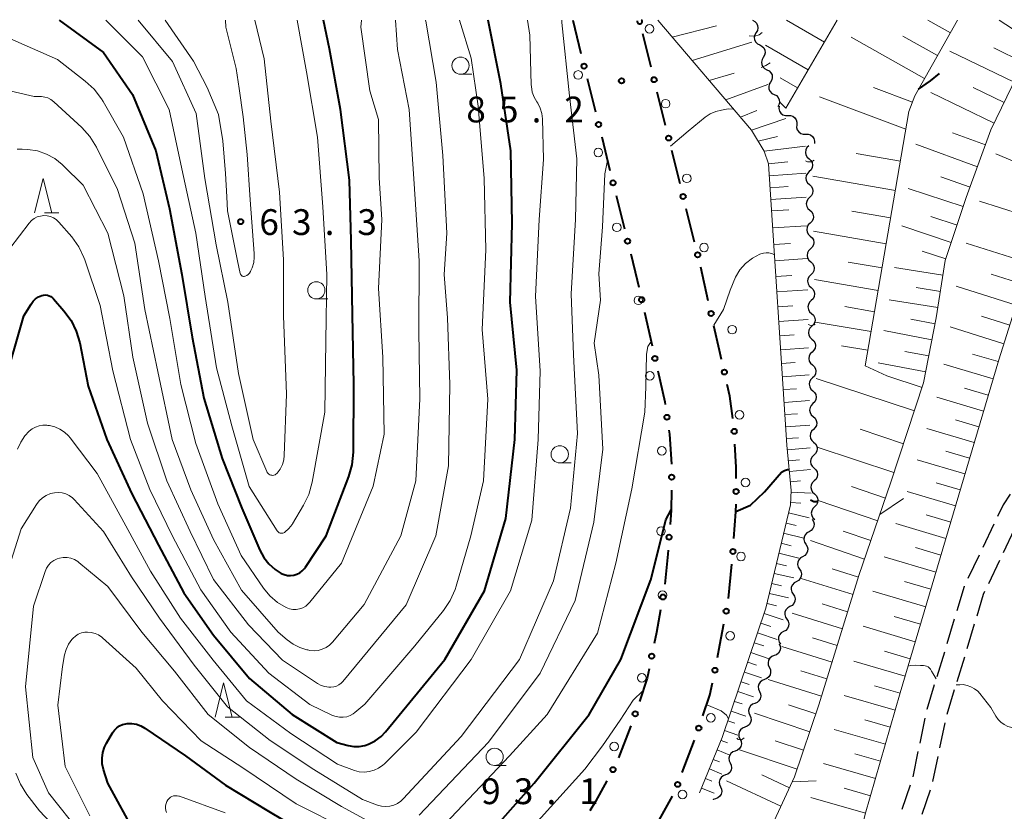
# Model space of a CAD drawing. Units: metres. Extents: x -72000 to -69997, y 30000 to 31501.
# Drawn here: x -70747 to -70604, y 31385 to 31500 of the extents above; entities that cross this region are included whole.
import ezdxf

# ---------------------------------------------------------------- set-up
doc = ezdxf.new("R2010")
doc.units = ezdxf.units.M
for name, color, linetype, lineweight in [('210600_庭園路等', 7, 'Continuous', 30), ('223800_並木', 7, 'Continuous', 30), ('510200_細流', 7, 'Continuous', 30), ('610111_人工斜面(上)', 7, 'Continuous', 30), ('610199_人工斜面(ヒゲ)', 7, 'Continuous', 30), ('613000_さく(未分類)', 7, 'Continuous', 30), ('633100_広葉樹林', 7, 'Continuous', 13), ('633200_針葉樹林', 7, 'Continuous', 13), ('710100_等高線(計曲線)', 7, 'Continuous', 40), ('710200_等高線(主曲線)', 7, 'Continuous', 13), ('731200_図化機測定による標高点', 7, 'Continuous', 40)]:
    doc.layers.add(name, color=color, linetype=linetype, lineweight=lineweight)
doc.styles.add('Style-WORKING', font='MS Gothic.ttf')

msp = doc.modelspace()

# ---------------------------------------------------------------- linework, layer by layer
at = {"layer": '210600_庭園路等', "linetype": 'Continuous', "lineweight": 30}
for p, q in [((-70605.534, 31426.676), (-70607.146, 31423.29)), ((-70604.131, 31422.585), (-70602.52, 31425.971)), ((-70607.683, 31422.162), (-70609.295, 31418.776)), ((-70606.278, 31418.069), (-70604.667, 31421.456)), ((-70611.275, 31412.861), (-70612.353, 31409.269)), ((-70609.403, 31408.588), (-70608.323, 31412.179)), ((-70612.72, 31408.074), (-70613.825, 31404.49)), ((-70610.868, 31403.807), (-70609.767, 31407.392)), ((-70612.336, 31399.027), (-70611.235, 31402.612)), ((-70615.55, 31398.488), (-70616.314, 31394.816)), ((-70613.363, 31394.134), (-70612.596, 31397.805)), ((-70616.568, 31393.593), (-70617.332, 31389.921)), ((-70614.387, 31389.24), (-70613.619, 31392.911)), ((-70617.706, 31388.73), (-70618.91, 31385.179)), ((-70615.947, 31384.492), (-70614.746, 31388.045))]:
    msp.add_line(p, q, dxfattribs=at)
at = {"layer": '210600_庭園路等', "linetype": 'Continuous', "lineweight": 30, "flags": 128}
for points in [[(-70603.145, 31431.054), (-70604.18, 31429.52), (-70604.996, 31427.805)], [(-70609.832, 31417.647), (-70609.85, 31417.61), (-70610.916, 31414.058)], [(-70607.963, 31413.376), (-70607.02, 31416.51), (-70606.815, 31416.941)], [(-70614.193, 31403.296), (-70615.29, 31399.74), (-70615.296, 31399.712)]]:
    msp.add_lwpolyline(points, dxfattribs=at)
at = {"layer": '223800_並木', "linetype": 'Continuous', "lineweight": 13}
for centre in [(-70655.6, 31498.74), (-70666, 31492.04), (-70653.26, 31487.86), (-70663.05, 31480.75), (-70650.17, 31477), (-70660.35, 31469.87), (-70647.68, 31466.95), (-70657.23, 31459.25), (-70643.6, 31454.99), (-70655.56, 31448.27), (-70642.52, 31442.58), (-70653.8, 31437.36), (-70641.66, 31432.76), (-70653.93, 31425.66), (-70642.3, 31422), (-70653.7, 31416.36), (-70643.87, 31410.46), (-70656.74, 31404.33), (-70646.67, 31398.51), (-70660.73, 31394.36), (-70650.82, 31387.35)]:
    msp.add_circle(centre, 0.625, dxfattribs=at)
at = {"layer": '510200_細流', "linetype": 'Continuous', "lineweight": 30, "flags": 128}
for points in [[(-70640.63, 31500), (-70640.303, 31499.834), (-70640.047, 31499.571), (-70639.888, 31499.239), (-70639.844, 31498.875), (-70639.919, 31498.516), (-70640.106, 31498.2)], [(-70640.106, 31498.2), (-70640.293, 31497.884), (-70640.368, 31497.525), (-70640.324, 31497.16), (-70640.165, 31496.829), (-70639.909, 31496.566), (-70639.582, 31496.399)], [(-70639.582, 31496.399), (-70639.254, 31496.233), (-70638.999, 31495.97), (-70638.84, 31495.639), (-70638.796, 31495.274), (-70638.871, 31494.915), (-70639.058, 31494.599)], [(-70639.058, 31494.599), (-70639.245, 31494.283), (-70639.319, 31493.924), (-70639.276, 31493.56), (-70639.117, 31493.228), (-70638.861, 31492.965), (-70638.534, 31492.799)], [(-70638.534, 31492.799), (-70638.206, 31492.633), (-70637.95, 31492.37), (-70637.791, 31492.038), (-70637.748, 31491.674), (-70637.822, 31491.315), (-70638.01, 31490.999)], [(-70638.01, 31490.999), (-70638.197, 31490.683), (-70638.271, 31490.324), (-70638.228, 31489.959), (-70638.069, 31489.628), (-70637.813, 31489.364), (-70637.485, 31489.198)], [(-70637.485, 31489.198), (-70637.158, 31489.032), (-70636.902, 31488.769), (-70636.743, 31488.438), (-70636.7, 31488.073), (-70636.774, 31487.714), (-70636.961, 31487.398)], [(-70636.773, 31487.506), (-70636.795, 31487.14), (-70636.697, 31486.786), (-70636.491, 31486.482), (-70636.198, 31486.26), (-70635.85, 31486.144), (-70635.483, 31486.146)], [(-70635.483, 31486.146), (-70635.116, 31486.148), (-70634.768, 31486.032), (-70634.474, 31485.81), (-70634.269, 31485.506), (-70634.171, 31485.152), (-70634.192, 31484.786)], [(-70634.192, 31484.786), (-70634.214, 31484.419), (-70634.116, 31484.066), (-70633.91, 31483.762), (-70633.617, 31483.54), (-70633.269, 31483.423), (-70632.902, 31483.426)], [(-70632.902, 31483.426), (-70632.534, 31483.428), (-70632.187, 31483.311), (-70631.893, 31483.089), (-70631.688, 31482.785), (-70631.589, 31482.432), (-70631.611, 31482.065)], [(-70632.44, 31481.727), (-70632.704, 31481.472), (-70632.871, 31481.145), (-70632.925, 31480.782), (-70632.859, 31480.42), (-70632.682, 31480.099), (-70632.41, 31479.852)], [(-70632.41, 31479.852), (-70632.137, 31479.606), (-70631.96, 31479.284), (-70631.894, 31478.922), (-70631.948, 31478.559), (-70632.115, 31478.233), (-70632.379, 31477.977)], [(-70632.379, 31477.977), (-70632.643, 31477.722), (-70632.81, 31477.395), (-70632.864, 31477.032), (-70632.798, 31476.67), (-70632.621, 31476.349), (-70632.349, 31476.103)], [(-70632.349, 31476.103), (-70632.077, 31475.856), (-70631.899, 31475.535), (-70631.833, 31475.173), (-70631.888, 31474.81), (-70632.054, 31474.483), (-70632.318, 31474.228)], [(-70632.318, 31474.228), (-70632.582, 31473.973), (-70632.749, 31473.646), (-70632.803, 31473.283), (-70632.737, 31472.921), (-70632.56, 31472.6), (-70632.288, 31472.353)], [(-70632.288, 31472.353), (-70632.016, 31472.106), (-70631.838, 31471.785), (-70631.773, 31471.423), (-70631.827, 31471.06), (-70631.993, 31470.734), (-70632.257, 31470.478)], [(-70632.257, 31470.478), (-70632.521, 31470.223), (-70632.688, 31469.896), (-70632.742, 31469.533), (-70632.676, 31469.171), (-70632.499, 31468.85), (-70632.227, 31468.604)], [(-70632.227, 31468.604), (-70631.955, 31468.357), (-70631.777, 31468.036), (-70631.712, 31467.674), (-70631.766, 31467.311), (-70631.932, 31466.984), (-70632.196, 31466.729)], [(-70632.196, 31466.729), (-70632.46, 31466.474), (-70632.627, 31466.147), (-70632.681, 31465.784), (-70632.615, 31465.422), (-70632.438, 31465.101), (-70632.166, 31464.854)], [(-70632.166, 31464.854), (-70631.894, 31464.607), (-70631.717, 31464.286), (-70631.651, 31463.924), (-70631.705, 31463.561), (-70631.872, 31463.235), (-70632.135, 31462.979)], [(-70632.135, 31462.979), (-70632.399, 31462.724), (-70632.566, 31462.397), (-70632.62, 31462.034), (-70632.554, 31461.672), (-70632.377, 31461.351), (-70632.105, 31461.105)], [(-70632.105, 31461.105), (-70631.833, 31460.858), (-70631.656, 31460.537), (-70631.59, 31460.175), (-70631.644, 31459.812), (-70631.811, 31459.485), (-70632.074, 31459.23)], [(-70632.074, 31459.23), (-70632.338, 31458.975), (-70632.505, 31458.648), (-70632.559, 31458.285), (-70632.493, 31457.923), (-70632.316, 31457.602), (-70632.044, 31457.355)], [(-70632.044, 31457.355), (-70631.772, 31457.108), (-70631.595, 31456.787), (-70631.529, 31456.425), (-70631.583, 31456.062), (-70631.75, 31455.736), (-70632.014, 31455.48)], [(-70632.014, 31455.48), (-70632.277, 31455.225), (-70632.444, 31454.898), (-70632.498, 31454.535), (-70632.432, 31454.173), (-70632.255, 31453.852), (-70631.983, 31453.606)], [(-70631.983, 31453.606), (-70631.711, 31453.359), (-70631.534, 31453.038), (-70631.468, 31452.676), (-70631.522, 31452.313), (-70631.689, 31451.986), (-70631.953, 31451.731)], [(-70631.953, 31451.731), (-70632.217, 31451.476), (-70632.383, 31451.149), (-70632.437, 31450.786), (-70632.372, 31450.424), (-70632.194, 31450.103), (-70631.922, 31449.856)], [(-70631.922, 31449.856), (-70631.65, 31449.609), (-70631.473, 31449.288), (-70631.407, 31448.926), (-70631.461, 31448.563), (-70631.628, 31448.237), (-70631.892, 31447.981)], [(-70631.892, 31447.981), (-70632.156, 31447.726), (-70632.322, 31447.399), (-70632.376, 31447.036), (-70632.311, 31446.674), (-70632.133, 31446.353), (-70631.861, 31446.107)], [(-70631.861, 31446.107), (-70631.589, 31445.86), (-70631.412, 31445.539), (-70631.346, 31445.177), (-70631.4, 31444.814), (-70631.567, 31444.487), (-70631.831, 31444.232)], [(-70631.831, 31444.232), (-70632.095, 31443.977), (-70632.261, 31443.65), (-70632.316, 31443.287), (-70632.25, 31442.925), (-70632.072, 31442.604), (-70631.8, 31442.357)], [(-70631.8, 31442.357), (-70631.528, 31442.11), (-70631.351, 31441.789), (-70631.285, 31441.427), (-70631.339, 31441.064), (-70631.506, 31440.738), (-70631.77, 31440.482)], [(-70631.77, 31440.482), (-70632.034, 31440.227), (-70632.201, 31439.9), (-70632.255, 31439.537), (-70632.189, 31439.175), (-70632.012, 31438.854), (-70631.739, 31438.608)], [(-70631.739, 31438.608), (-70631.467, 31438.361), (-70631.29, 31438.04), (-70631.224, 31437.678), (-70631.278, 31437.315), (-70631.445, 31436.988), (-70631.709, 31436.733)], [(-70631.709, 31436.733), (-70631.973, 31436.477), (-70632.14, 31436.151), (-70632.194, 31435.788), (-70632.128, 31435.426), (-70631.951, 31435.105), (-70631.679, 31434.858)], [(-70631.679, 31434.858), (-70631.407, 31434.611), (-70631.229, 31434.29), (-70631.163, 31433.928), (-70631.218, 31433.565), (-70631.384, 31433.239), (-70631.648, 31432.983)], [(-70631.648, 31432.983), (-70631.912, 31432.728), (-70632.079, 31432.401), (-70632.133, 31432.038), (-70632.067, 31431.676), (-70631.89, 31431.355), (-70631.618, 31431.109)], [(-70631.618, 31431.109), (-70631.346, 31430.862), (-70631.168, 31430.541), (-70631.102, 31430.179), (-70631.157, 31429.816), (-70631.323, 31429.489), (-70631.587, 31429.234)], [(-70631.587, 31429.234), (-70631.851, 31428.978), (-70632.018, 31428.652), (-70632.072, 31428.289), (-70632.006, 31427.927), (-70631.829, 31427.606), (-70631.557, 31427.359)], [(-70631.936, 31427.404), (-70631.738, 31427.094), (-70631.652, 31426.737), (-70631.684, 31426.371), (-70631.832, 31426.035), (-70632.08, 31425.764), (-70632.402, 31425.588)], [(-70632.402, 31425.588), (-70632.723, 31425.411), (-70632.971, 31425.14), (-70633.119, 31424.804), (-70633.151, 31424.438), (-70633.065, 31424.081), (-70632.867, 31423.771)], [(-70632.867, 31423.771), (-70632.67, 31423.462), (-70632.584, 31423.105), (-70632.616, 31422.739), (-70632.764, 31422.403), (-70633.011, 31422.132), (-70633.333, 31421.955)], [(-70633.333, 31421.955), (-70633.655, 31421.779), (-70633.902, 31421.508), (-70634.05, 31421.172), (-70634.083, 31420.805), (-70633.996, 31420.449), (-70633.799, 31420.139)], [(-70633.799, 31420.139), (-70633.602, 31419.829), (-70633.516, 31419.473), (-70633.548, 31419.106), (-70633.696, 31418.77), (-70633.943, 31418.499), (-70634.265, 31418.323)], [(-70634.265, 31418.323), (-70634.587, 31418.146), (-70634.834, 31417.875), (-70634.982, 31417.539), (-70635.014, 31417.173), (-70634.928, 31416.816), (-70634.731, 31416.507)], [(-70634.727, 31416.506), (-70634.529, 31416.196), (-70634.442, 31415.84), (-70634.474, 31415.473), (-70634.621, 31415.137), (-70634.867, 31414.866), (-70635.189, 31414.688)], [(-70635.189, 31414.688), (-70635.51, 31414.511), (-70635.757, 31414.239), (-70635.904, 31413.903), (-70635.935, 31413.537), (-70635.848, 31413.18), (-70635.65, 31412.871)], [(-70635.65, 31412.871), (-70635.453, 31412.562), (-70635.366, 31412.205), (-70635.397, 31411.839), (-70635.544, 31411.503), (-70635.791, 31411.231), (-70636.112, 31411.054)], [(-70636.112, 31411.054), (-70636.434, 31410.876), (-70636.68, 31410.605), (-70636.827, 31410.269), (-70636.859, 31409.902), (-70636.772, 31409.546), (-70636.574, 31409.236)], [(-70636.754, 31409.296), (-70636.601, 31408.962), (-70636.565, 31408.597), (-70636.647, 31408.238), (-70636.839, 31407.926), (-70637.121, 31407.691), (-70637.464, 31407.561)], [(-70637.464, 31407.561), (-70637.808, 31407.43), (-70638.09, 31407.196), (-70638.282, 31406.883), (-70638.364, 31406.525), (-70638.328, 31406.16), (-70638.175, 31405.826)], [(-70638.175, 31405.826), (-70638.022, 31405.492), (-70637.986, 31405.127), (-70638.068, 31404.768), (-70638.261, 31404.456), (-70638.543, 31404.221), (-70638.886, 31404.091)], [(-70638.886, 31404.091), (-70639.229, 31403.96), (-70639.511, 31403.725), (-70639.704, 31403.413), (-70639.786, 31403.054), (-70639.75, 31402.689), (-70639.597, 31402.356)], [(-70639.597, 31402.356), (-70639.444, 31402.022), (-70639.408, 31401.657), (-70639.49, 31401.298), (-70639.682, 31400.986), (-70639.964, 31400.751), (-70640.307, 31400.621)], [(-70640.307, 31400.621), (-70640.651, 31400.49), (-70640.933, 31400.255), (-70641.125, 31399.943), (-70641.207, 31399.584), (-70641.171, 31399.219), (-70641.018, 31398.885)], [(-70641.018, 31398.885), (-70640.865, 31398.552), (-70640.829, 31398.187), (-70640.911, 31397.828), (-70641.104, 31397.516), (-70641.386, 31397.281), (-70641.729, 31397.15)], [(-70641.729, 31397.15), (-70642.072, 31397.02), (-70642.354, 31396.785), (-70642.547, 31396.473), (-70642.629, 31396.114), (-70642.593, 31395.749), (-70642.44, 31395.415)], [(-70642.44, 31395.415), (-70642.287, 31395.081), (-70642.251, 31394.716), (-70642.333, 31394.358), (-70642.525, 31394.046), (-70642.807, 31393.811), (-70643.15, 31393.68)], [(-70643.15, 31393.68), (-70643.494, 31393.55), (-70643.776, 31393.315), (-70643.968, 31393.003), (-70644.05, 31392.644), (-70644.014, 31392.279), (-70643.861, 31391.945)], [(-70643.861, 31391.945), (-70643.708, 31391.611), (-70643.672, 31391.246), (-70643.754, 31390.888), (-70643.947, 31390.575), (-70644.229, 31390.341), (-70644.572, 31390.21)], [(-70644.572, 31390.21), (-70644.915, 31390.079), (-70645.197, 31389.845), (-70645.39, 31389.533), (-70645.472, 31389.174), (-70645.436, 31388.809), (-70645.283, 31388.475)], [(-70645.283, 31388.475), (-70645.13, 31388.141), (-70645.094, 31387.776), (-70645.176, 31387.418), (-70645.368, 31387.105), (-70645.65, 31386.871), (-70645.993, 31386.74)], [(-70645.993, 31386.74), (-70646.337, 31386.609), (-70646.363, 31386.588)]]:
    msp.add_lwpolyline(points, dxfattribs=at)
at = {"layer": '610111_人工斜面(上)', "linetype": 'Continuous', "lineweight": 13, "flags": 128}
for points in [[(-70597.42, 31500), (-70600.58, 31495.14), (-70605.96, 31484.05), (-70609.53, 31474.22), (-70612.59, 31465.05), (-70613.92, 31456.72), (-70615.74, 31447.24), (-70620.5, 31432.81), (-70625.14, 31419.21), (-70631, 31400.4), (-70634.52, 31389.92), (-70639.52, 31379.12), (-70647.14, 31367.27), (-70651.47, 31357.91), (-70655.28, 31344.27)], [(-70648.32, 31387.62), (-70645.03, 31395.64), (-70638.67, 31414.47), (-70635.12, 31429.51), (-70635, 31431.58), (-70635.61, 31438.19), (-70638.3, 31479.11), (-70638.91, 31480.94), (-70640.75, 31484), (-70654.39, 31500)], [(-70583.56, 31500), (-70587.1, 31494.09), (-70596.55, 31476.73), (-70604.82, 31450.59), (-70619.16, 31402.13), (-70624.23, 31384.48), (-70626.76, 31374.36), (-70630.13, 31369.64), (-70638.74, 31353.79), (-70643.46, 31344.01), (-70645.15, 31338.11), (-70650.22, 31321.71)], [(-70628.3, 31500), (-70635.79, 31487.19), (-70636.64, 31488.1)], [(-70610.82, 31500), (-70617.01, 31489.02), (-70617.88, 31486.73), (-70624.23, 31449.73)], [(-70624.23, 31449.73), (-70621.07, 31448.25)]]:
    msp.add_lwpolyline(points, dxfattribs=at)
at = {"layer": '610199_人工斜面(ヒゲ)', "linetype": 'Continuous', "lineweight": 13, "flags": 128}
for points in [[(-70630.18, 31496.8), (-70635.66, 31500)], [(-70611.85, 31498.16), (-70615.11, 31500)], [(-70599.59, 31496.66), (-70604.73, 31500)], [(-70652.31, 31497.56), (-70645.84, 31499.19)], [(-70615.6, 31491.51), (-70626.27, 31497.52)], [(-70613.72, 31494.85), (-70618.74, 31497.68)], [(-70649.41, 31494.16), (-70640.74, 31496.82)], [(-70632.53, 31492.77), (-70638.74, 31496.39)], [(-70602.59, 31490.99), (-70611.92, 31495.52)], [(-70601.19, 31493.87), (-70605.52, 31495.98)], [(-70646.91, 31491.22), (-70643.27, 31492.32)], [(-70634.06, 31490.15), (-70636.6, 31491.64)], [(-70644.52, 31488.42), (-70638.42, 31490.63)], [(-70617.37, 31488.06), (-70623.04, 31490.22)], [(-70604.02, 31488.04), (-70608.53, 31490.23)], [(-70618.32, 31484.16), (-70630.86, 31488.85)], [(-70605.48, 31485.04), (-70614.69, 31489.51)], [(-70642.39, 31485.92), (-70639.98, 31486.89)], [(-70640.75, 31484), (-70635.78, 31485.73)], [(-70639.8, 31482.43), (-70636.98, 31483.11)], [(-70606.75, 31481.88), (-70611.53, 31483.62)], [(-70638.91, 31480.94), (-70632.94, 31481.68)], [(-70607.91, 31478.69), (-70616.89, 31481.96)], [(-70619.12, 31479.51), (-70625.53, 31480.61)], [(-70596.47, 31476.87), (-70605.24, 31480.57)], [(-70638.3, 31479.11), (-70635.47, 31479.39)], [(-70638.19, 31477.38), (-70632.88, 31477.73)], [(-70619.85, 31475.24), (-70631.87, 31477.3)], [(-70608.99, 31475.7), (-70613.22, 31477.24)], [(-70638.07, 31475.64), (-70635.46, 31475.81)], [(-70609.98, 31472.88), (-70617.99, 31475.54)], [(-70637.96, 31473.93), (-70632.82, 31474.27)], [(-70598.43, 31470.79), (-70607.61, 31473.7)], [(-70637.85, 31472.25), (-70635.32, 31472.41)], [(-70620.54, 31471.24), (-70626.17, 31472.21)], [(-70610.87, 31470.21), (-70614.67, 31471.47)], [(-70637.69, 31469.78), (-70632.75, 31470.1)], [(-70611.71, 31467.67), (-70618.93, 31470.08)], [(-70621.18, 31467.49), (-70631.74, 31469.3)], [(-70637.53, 31467.37), (-70635.12, 31467.53)], [(-70600.36, 31464.67), (-70609.55, 31467.58)], [(-70612.51, 31465.27), (-70615.94, 31466.41)], [(-70637.37, 31465.02), (-70632.67, 31465.33)], [(-70621.78, 31463.97), (-70626.73, 31464.82)], [(-70612.93, 31462.9), (-70619.97, 31464.03)], [(-70637.22, 31462.73), (-70634.93, 31462.88)], [(-70601.33, 31461.61), (-70605.92, 31463.06)], [(-70622.35, 31460.68), (-70631.62, 31462.27)], [(-70613.3, 31460.56), (-70616.84, 31461.12)], [(-70602.3, 31458.56), (-70610.99, 31461.31)], [(-70637.08, 31460.49), (-70632.6, 31460.78)], [(-70636.93, 31458.3), (-70634.75, 31458.45)], [(-70622.88, 31457.59), (-70627.22, 31458.34)], [(-70613.68, 31458.21), (-70620.77, 31459.34)], [(-70603.21, 31455.66), (-70607.32, 31456.96)], [(-70636.79, 31456.17), (-70632.53, 31456.45)], [(-70623.37, 31454.7), (-70631.52, 31456.09)], [(-70614.08, 31455.85), (-70617.61, 31456.53)], [(-70604.08, 31452.92), (-70611.86, 31455.39)], [(-70636.66, 31454.09), (-70634.57, 31454.23)], [(-70614.54, 31453.5), (-70621.54, 31454.85)], [(-70623.84, 31451.98), (-70627.66, 31452.64)], [(-70636.52, 31452.06), (-70632.46, 31452.33)], [(-70614.99, 31451.17), (-70618.47, 31451.83)], [(-70604.89, 31450.33), (-70608.63, 31451.43)], [(-70636.39, 31450.08), (-70634.41, 31450.21)], [(-70615.43, 31448.85), (-70622.35, 31450.18)], [(-70605.63, 31447.84), (-70612.82, 31449.97)], [(-70636.26, 31448.14), (-70632.4, 31448.4)], [(-70615.96, 31446.57), (-70621.07, 31448.25)], [(-70617.09, 31443.16), (-70631.39, 31447.89)], [(-70636.14, 31446.26), (-70634.25, 31446.38)], [(-70606.34, 31445.45), (-70609.79, 31446.47)], [(-70636.02, 31444.41), (-70632.34, 31444.66)], [(-70607.02, 31443.15), (-70613.84, 31445.16)], [(-70635.9, 31442.62), (-70634.1, 31442.73)], [(-70635.79, 31440.86), (-70632.28, 31441.09)], [(-70607.69, 31440.87), (-70611.12, 31441.89)], [(-70618.66, 31438.4), (-70624.98, 31440.49)], [(-70608.37, 31438.59), (-70615.26, 31440.63)], [(-70635.67, 31439.15), (-70633.96, 31439.26)], [(-70635.55, 31437.49), (-70632.22, 31437.79)], [(-70620.05, 31434.19), (-70631.22, 31437.88)], [(-70609.05, 31436.3), (-70612.51, 31437.32)], [(-70635.4, 31435.89), (-70633.8, 31436.03)], [(-70609.73, 31433.99), (-70616.69, 31436.05)], [(-70635.25, 31434.34), (-70632.17, 31434.63)], [(-70635.12, 31432.85), (-70633.63, 31432.99)], [(-70610.41, 31431.67), (-70613.91, 31432.71)], [(-70635.01, 31431.36), (-70632.11, 31431.19)], [(-70621.3, 31430.48), (-70626.23, 31432.16)], [(-70611.1, 31429.34), (-70618.15, 31431.43)], [(-70635.1, 31429.85), (-70633.6, 31429.76)], [(-70622.42, 31427.19), (-70631.1, 31430.15)], [(-70635.4, 31428.34), (-70632.39, 31427.63)], [(-70635.75, 31426.85), (-70634.26, 31426.5)], [(-70612.5, 31424.62), (-70619.78, 31426.77)], [(-70611.8, 31427), (-70615.38, 31428.06)], [(-70636.1, 31425.37), (-70633.14, 31424.67)], [(-70623.4, 31424.3), (-70627.45, 31425.68)], [(-70636.44, 31423.91), (-70634.98, 31423.56)], [(-70624.32, 31421.61), (-70632.17, 31424.29)], [(-70636.79, 31422.45), (-70633.89, 31421.76)], [(-70613.22, 31422.19), (-70616.92, 31423.29)], [(-70637.13, 31420.99), (-70635.69, 31420.65)], [(-70613.95, 31419.73), (-70621.46, 31421.95)], [(-70637.47, 31419.53), (-70634.63, 31418.86)], [(-70625.21, 31419), (-70629.05, 31420.19)], [(-70626.01, 31416.44), (-70633.54, 31418.78)], [(-70614.69, 31417.23), (-70618.51, 31418.36)], [(-70637.82, 31418.07), (-70636.41, 31417.74)], [(-70615.44, 31414.68), (-70623.11, 31416.95)], [(-70638.16, 31416.61), (-70635.37, 31415.95)], [(-70638.51, 31415.15), (-70637.13, 31414.82)], [(-70626.79, 31413.93), (-70630.5, 31415.08)], [(-70638.93, 31413.71), (-70636.18, 31412.78)], [(-70627.56, 31411.45), (-70634.88, 31413.73)], [(-70616.2, 31412.13), (-70620, 31413.26)], [(-70639.41, 31412.28), (-70637.98, 31411.8)], [(-70616.95, 31409.59), (-70624.51, 31411.83)], [(-70639.89, 31410.86), (-70637.04, 31409.9)], [(-70628.32, 31409.02), (-70631.92, 31410.14)], [(-70640.37, 31409.44), (-70638.99, 31408.98)], [(-70629.06, 31406.61), (-70636.38, 31408.89)], [(-70617.69, 31407.08), (-70621.45, 31408.19)], [(-70640.85, 31408.02), (-70638.18, 31407.12)], [(-70618.43, 31404.57), (-70625.9, 31406.78)], [(-70641.33, 31406.6), (-70640.04, 31406.16)], [(-70629.82, 31404.18), (-70633.58, 31405.35)], [(-70642.29, 31403.76), (-70641.09, 31403.35)], [(-70641.81, 31405.18), (-70639.32, 31404.34)], [(-70630.6, 31401.67), (-70638.35, 31404.08)], [(-70642.77, 31402.33), (-70640.46, 31401.56)], [(-70619.17, 31402.09), (-70622.88, 31403.16)], [(-70643.25, 31400.91), (-70642.14, 31400.54)], [(-70619.88, 31399.61), (-70627.28, 31401.74)], [(-70643.73, 31399.49), (-70641.6, 31398.77)], [(-70631.43, 31399.1), (-70635.37, 31400.42)], [(-70644.21, 31398.07), (-70643.19, 31397.73)], [(-70632.31, 31396.48), (-70640.36, 31399.18)], [(-70620.59, 31397.15), (-70624.28, 31398.21)], [(-70644.69, 31396.65), (-70642.74, 31395.99)], [(-70621.29, 31394.69), (-70628.74, 31396.83)], [(-70645.19, 31395.24), (-70644.28, 31394.86)], [(-70633.21, 31393.8), (-70637.32, 31395.18)], [(-70645.76, 31393.85), (-70643.93, 31393.1)], [(-70634.13, 31391.06), (-70642.53, 31393.88)], [(-70646.33, 31392.46), (-70645.42, 31392.09)], [(-70622.01, 31392.21), (-70625.76, 31393.29)], [(-70646.9, 31391.08), (-70645.07, 31390.32)], [(-70622.73, 31389.71), (-70630.31, 31391.89)], [(-70647.47, 31389.69), (-70646.55, 31389.31)], [(-70635.25, 31388.34), (-70639.26, 31390.2)], [(-70648.04, 31388.3), (-70646.21, 31387.55)], [(-70636.49, 31385.67), (-70644.39, 31389.33)], [(-70623.45, 31387.18), (-70627.28, 31388.28)], [(-70624.18, 31384.64), (-70632.12, 31386.92)]]:
    msp.add_lwpolyline(points, dxfattribs=at)
at = {"layer": '613000_さく(未分類)', "linetype": 'Continuous', "lineweight": 40}
for p, q in [((-70666.78, 31500), (-70665.575, 31495.147)), ((-70655.384, 31493.172), (-70656.589, 31498.024)), ((-70664.671, 31491.508), (-70663.466, 31486.655)), ((-70653.276, 31484.679), (-70654.481, 31489.532)), ((-70662.562, 31483.016), (-70661.357, 31478.163)), ((-70651.167, 31476.187), (-70652.372, 31481.04)), ((-70660.453, 31474.524), (-70659.248, 31469.671)), ((-70649.058, 31467.695), (-70650.263, 31472.548)), ((-70647.06, 31459.177), (-70648.161, 31464.054)), ((-70656.338, 31457.515), (-70655.24, 31452.637)), ((-70644.138, 31415.877), (-70643.634, 31420.851)), ((-70658.334, 31397.339), (-70660.132, 31392.674)), ((-70650.838, 31390.582), (-70649.042, 31395.249)), ((-70654.708, 31382.757), (-70652.273, 31387.124))]:
    msp.add_line(p, q, dxfattribs=at)
at = {"layer": '613000_さく(未分類)', "linetype": 'Continuous', "lineweight": 40, "flags": 128}
for points in [[(-70658.344, 31466.032), (-70657.39, 31462.19), (-70657.161, 31461.174)], [(-70645.13, 31450.642), (-70645.43, 31451.96), (-70646.234, 31455.519)], [(-70654.416, 31448.979), (-70653.4, 31444.5), (-70653.342, 31444.097)], [(-70643.494, 31442.056), (-70643.92, 31445.32), (-70644.299, 31446.986)], [(-70652.805, 31440.386), (-70652.72, 31439.8), (-70652.419, 31435.402)], [(-70643, 31433.327), (-70642.99, 31434.98), (-70643.179, 31438.322)], [(-70652.416, 31431.654), (-70652.46, 31428.71), (-70652.617, 31426.661)], [(-70643.33, 31424.589), (-70643.03, 31428.48), (-70643.023, 31429.577)], [(-70652.904, 31422.922), (-70652.95, 31422.32), (-70653.394, 31417.946)], [(-70653.987, 31414.246), (-70654.61, 31410.91), (-70654.923, 31409.334)], [(-70645.729, 31407.274), (-70645.36, 31409.13), (-70644.79, 31412.185)], [(-70655.654, 31405.656), (-70655.93, 31404.27), (-70657.082, 31400.873)], [(-70647.837, 31398.8), (-70646.81, 31401.83), (-70646.459, 31403.596)], [(-70661.825, 31389.336), (-70663.48, 31386.36), (-70664.296, 31384.989)]]:
    msp.add_lwpolyline(points, dxfattribs=at)
at = {"layer": '613000_さく(未分類)', "linetype": 'Continuous', "lineweight": 40}
for centre in [(-70665.123, 31493.328), (-70654.933, 31491.352), (-70663.014, 31484.836), (-70652.824, 31482.86), (-70660.905, 31476.344), (-70650.715, 31474.368), (-70658.796, 31467.852), (-70648.606, 31465.876), (-70656.75, 31459.345), (-70646.647, 31457.348), (-70654.829, 31450.808), (-70644.715, 31448.814), (-70653.073, 31442.241), (-70643.284, 31440.194), (-70652.387, 31433.529), (-70643.012, 31431.452), (-70652.761, 31424.791), (-70643.474, 31422.719), (-70653.643, 31416.089), (-70644.447, 31414.028), (-70655.289, 31407.495), (-70646.094, 31405.435), (-70657.684, 31399.098), (-70648.439, 31397.024), (-70660.914, 31390.975), (-70651.512, 31388.833)]:
    msp.add_circle(centre, 0.375, dxfattribs=at)
msp.add_arc((-70657.041, 31499.844), 0.375, 168.55183, 39.33902, dxfattribs=at)
at = {"layer": '633100_広葉樹林', "linetype": 'Continuous', "lineweight": 13}
for p, q in [((-70683.09, 31492.15), (-70681.423, 31492.15)), ((-70704.07, 31459.46), (-70702.403, 31459.46)), ((-70668.66, 31435.6), (-70666.993, 31435.6)), ((-70678.13, 31391.58), (-70676.463, 31391.58))]:
    msp.add_line(p, q, dxfattribs=at)
for centre in [(-70683.09, 31493.4), (-70704.07, 31460.71), (-70668.66, 31436.85), (-70678.13, 31392.83)]:
    msp.add_circle(centre, 1.25, dxfattribs=at)
at = {"layer": '633200_針葉樹林', "linetype": 'Continuous', "lineweight": 13}
for p, q in [((-70743.582, 31471.96), (-70741.498, 31471.96)), ((-70717.332, 31398.63), (-70715.248, 31398.63))]:
    msp.add_line(p, q, dxfattribs=at)
at = {"layer": '633200_針葉樹林', "linetype": 'Continuous', "lineweight": 13, "flags": 128}
for points in [[(-70745.04, 31471.96), (-70743.79, 31476.96), (-70742.54, 31471.96)], [(-70718.79, 31398.63), (-70717.54, 31403.63), (-70716.29, 31398.63)]]:
    msp.add_lwpolyline(points, dxfattribs=at)
at = {"layer": '710100_等高線(計曲線)', "linetype": 'Continuous', "lineweight": 40, "flags": 128}
for points, elevation in [([(-70744, 31459.95), (-70743.73, 31460.01), (-70743.46, 31460.03), (-70743.18, 31460), (-70742.92, 31459.92), (-70742.67, 31459.8), (-70742.45, 31459.63), (-70742.3, 31459.49), (-70740.77, 31457.74), (-70739.74, 31456.33), (-70738.97, 31454.77), (-70738.48, 31453.08), (-70737.24, 31446.76), (-70734.51, 31439), (-70730.88, 31431.12), (-70727, 31423.65), (-70723.32, 31416.68), (-70719, 31410.56), (-70713.78, 31404.22), (-70707.57, 31399), (-70701.06, 31394.94), (-70699.43, 31394.5), (-70698.63, 31394.35), (-70697.82, 31394.35), (-70697.02, 31394.49), (-70696.46, 31394.68), (-70695.49, 31395.17), (-70694.63, 31395.82), (-70694, 31396.49), (-70685.36, 31407), (-70679.61, 31417), (-70676.51, 31427.49), (-70675.2, 31439), (-70674.92, 31449.08), (-70675.88, 31459), (-70675.57, 31470.43), (-70675.78, 31481), (-70677.25, 31490.75), (-70679.07, 31500)], 80), ([(-70741.46, 31500), (-70735, 31495.31), (-70730.8, 31489.2), (-70727.4, 31481), (-70725.44, 31472.56), (-70723.62, 31463), (-70722.11, 31453.89), (-70720.41, 31445), (-70717.74, 31436.26), (-70714.88, 31429), (-70712.28, 31422.93), (-70711.7, 31421.86), (-70710.95, 31420.91), (-70710.04, 31420.09), (-70709.16, 31419.53), (-70708.73, 31419.35), (-70708.27, 31419.24), (-70707.8, 31419.22), (-70707.34, 31419.27), (-70706.89, 31419.41), (-70706.47, 31419.62), (-70706.1, 31419.9), (-70705.78, 31420.24), (-70705.65, 31420.42), (-70702.63, 31425), (-70699.32, 31433.63), (-70698.84, 31435.31), (-70698.65, 31437.16), (-70698.6, 31447), (-70698.8, 31457.2), (-70699, 31467.96), (-70699.25, 31476.75), (-70700.53, 31487), (-70702.15, 31495.85), (-70703.04, 31500)], 70), ([(-70616.47, 31489.97), (-70614.72, 31491.21), (-70613.43, 31492.23)], 90), ([(-70733.72, 31352.88), (-70734.17, 31363), (-70734.58, 31365.2), (-70734.99, 31366.66), (-70735.65, 31368.02), (-70736.43, 31369.13), (-70741.17, 31374.83), (-70747, 31380.22), (-70752.09, 31385.91), (-70755.33, 31393), (-70757.28, 31402.72), (-70757.58, 31413), (-70755.85, 31424.15), (-70753.46, 31435), (-70749.68, 31446.32), (-70746.59, 31457), (-70745.55, 31458.71), (-70745.25, 31459.12), (-70744.89, 31459.47), (-70744.47, 31459.74), (-70744, 31459.95)], 80), ([(-70643.03, 31428.52), (-70640.9, 31429.44), (-70638.88, 31431.38), (-70636.41, 31434.25), (-70635.96, 31434.51), (-70635.52, 31434.65), (-70635.28, 31434.65)], 90), ([(-70632.19, 31430.21), (-70631.7, 31429.98), (-70631.31, 31429.98), (-70631.11, 31430.09)], 90), ([(-70664.4, 31399), (-70659.77, 31407), (-70655.43, 31418.57), (-70654.38, 31422.62), (-70653.25, 31427.31), (-70652.46, 31428.77)], 90), ([(-70677.34, 31383.43), (-70672.38, 31389), (-70664.4, 31399)], 90), ([(-70730.34, 31381.66), (-70734.39, 31389), (-70735.01, 31391), (-70735.19, 31391.82), (-70735.22, 31392.65), (-70735.11, 31393.48), (-70734.85, 31394.27), (-70734.58, 31394.81), (-70733.71, 31396.32), (-70733.43, 31396.71), (-70733.09, 31397.06), (-70732.69, 31397.33), (-70732.26, 31397.54), (-70731.79, 31397.66), (-70731.58, 31397.69), (-70730.9, 31397.7), (-70730.23, 31397.59), (-70729.59, 31397.36), (-70728.99, 31397.03), (-70723.11, 31393), (-70717.27, 31388.73), (-70711, 31384.94), (-70706.71, 31382.38)], 90)]:
    msp.add_lwpolyline(points, dxfattribs=dict(at, elevation=elevation))
at = {"layer": '710200_等高線(主曲線)', "linetype": 'Continuous', "lineweight": 13, "flags": 128}
for points, elevation in [([(-70750.11, 31464.94), (-70745.81, 31470.5), (-70745.47, 31470.86), (-70745.08, 31471.15), (-70744.65, 31471.38), (-70744.18, 31471.52), (-70743.68, 31471.59), (-70743.2, 31471.56), (-70742.74, 31471.46), (-70742.3, 31471.27), (-70741.9, 31471.01), (-70741.55, 31470.68), (-70741.5, 31470.64), (-70739.64, 31468.48), (-70738.62, 31467.06), (-70737.86, 31465.5), (-70737.74, 31465.15), (-70735.49, 31458.51), (-70733.67, 31449), (-70731.08, 31439), (-70728.28, 31431.72), (-70725, 31424.93), (-70720.85, 31417.15), (-70716.5, 31411), (-70710.98, 31405.02), (-70705, 31400.45), (-70701.69, 31398.87), (-70701.2, 31398.69), (-70700.68, 31398.6), (-70700.16, 31398.59), (-70699.64, 31398.68), (-70699.15, 31398.85), (-70698.7, 31399.11), (-70698.48, 31399.28), (-70697, 31400.51), (-70689.72, 31409), (-70685.55, 31414.15), (-70684.58, 31415.59), (-70683.87, 31417.19), (-70683.72, 31417.66), (-70681.59, 31425), (-70679.76, 31433), (-70679.13, 31444.87), (-70679.96, 31455), (-70679.42, 31466.58), (-70679.64, 31477), (-70680.52, 31487.48), (-70681.54, 31494.46), (-70683.23, 31500)], 78), ([(-70749, 31497.48), (-70741.71, 31494.29), (-70737.66, 31491.16), (-70736.38, 31489.98), (-70735.32, 31488.59), (-70735.07, 31488.19), (-70732.13, 31483), (-70729.27, 31474.73), (-70727.03, 31465), (-70725.39, 31456.61), (-70723.76, 31447), (-70721.58, 31438.42), (-70718.37, 31429.63), (-70715, 31422.13), (-70711.74, 31417.38), (-70710.81, 31416.25), (-70709.69, 31415.29), (-70708.44, 31414.56), (-70707.98, 31414.38), (-70707.49, 31414.29), (-70707, 31414.28), (-70706.51, 31414.36), (-70706.04, 31414.53), (-70705.61, 31414.77), (-70705.23, 31415.08), (-70705, 31415.33), (-70700.41, 31421), (-70695.8, 31432.2), (-70694.2, 31439.8), (-70694.41, 31451), (-70695.02, 31460.98), (-70694.53, 31471), (-70694.91, 31477.09), (-70695, 31485.55), (-70696.29, 31489.71), (-70697.57, 31499), (-70697.47, 31500)], 72), ([(-70747.59, 31481.23), (-70746.85, 31481.23), (-70746, 31481.18), (-70744.63, 31480.98), (-70743.32, 31480.54), (-70742.11, 31479.88), (-70741.02, 31479.03), (-70740.87, 31478.88), (-70737.99, 31476.01), (-70734.4, 31469), (-70732.07, 31459.93), (-70730.77, 31451), (-70728.63, 31441.37), (-70725.81, 31433), (-70722.39, 31425.61), (-70719, 31418.65), (-70713.94, 31412.06), (-70709, 31406.92), (-70703.89, 31403.52), (-70703.37, 31403.24), (-70702.82, 31403.06), (-70702.25, 31402.97), (-70701.94, 31402.97), (-70701.53, 31403.02), (-70701.14, 31403.13), (-70700.77, 31403.32), (-70700.44, 31403.56), (-70700.2, 31403.82), (-70691, 31414.97), (-70686.67, 31425), (-70684.82, 31435.18), (-70684.65, 31447), (-70685, 31456.72), (-70685.47, 31463), (-70685.1, 31469), (-70685.68, 31480.32), (-70686.63, 31491), (-70688.15, 31499.85), (-70688.17, 31500)], 76), ([(-70743.09, 31488.69), (-70742.66, 31488.46), (-70742.24, 31488.14), (-70738.19, 31484.38), (-70737.02, 31483.08), (-70736.05, 31481.52), (-70733, 31475.4), (-70730.44, 31467.56), (-70729, 31457.93), (-70727.1, 31448.9), (-70725.04, 31439), (-70722.3, 31431.7), (-70719, 31424.48), (-70714.93, 31417.07), (-70709.59, 31411), (-70708.3, 31409.85), (-70707.44, 31409.21), (-70706.48, 31408.73), (-70705.46, 31408.42), (-70705.29, 31408.39), (-70705, 31408.33), (-70704.39, 31408.28), (-70703.78, 31408.33), (-70703.19, 31408.49), (-70702.63, 31408.75), (-70702.13, 31409.1), (-70701.7, 31409.54), (-70697.12, 31415), (-70691.75, 31425), (-70689.59, 31433), (-70689, 31444.9), (-70689.14, 31454.86), (-70689.09, 31465), (-70689.81, 31476.19), (-70690.58, 31487), (-70692.27, 31495.73), (-70692.53, 31500)], 74), ([(-70739.87, 31439.25), (-70735.95, 31434.05), (-70732.04, 31427), (-70728.16, 31419.84), (-70723.82, 31413), (-70719.09, 31406.91), (-70714.23, 31401), (-70707.76, 31396.24), (-70701, 31391.75), (-70698.51, 31390.86), (-70697.81, 31390.68), (-70697.08, 31390.62), (-70696.36, 31390.69), (-70695.66, 31390.88), (-70695, 31391.19), (-70694.41, 31391.61), (-70694.16, 31391.84), (-70689.56, 31396.44), (-70681.55, 31407), (-70675.82, 31417), (-70672.73, 31427.27), (-70671.8, 31439), (-70671.49, 31449), (-70672.21, 31459.79), (-70671.66, 31471), (-70671, 31479.73), (-70671.18, 31485.64), (-70671.27, 31486.44), (-70671.5, 31487.21), (-70671.86, 31487.92), (-70671.99, 31488.12), (-70672.39, 31488.81), (-70672.65, 31489.56), (-70672.79, 31490.35), (-70672.8, 31490.59), (-70673, 31497.81), (-70673.37, 31500)], 82), ([(-70734.67, 31500), (-70729.33, 31494.67), (-70725.49, 31487), (-70723.64, 31478.36), (-70721.59, 31469), (-70720.21, 31459.79), (-70718.59, 31449.41), (-70716.35, 31441), (-70713.85, 31432.15), (-70709.75, 31425.71), (-70709.67, 31425.6), (-70709.57, 31425.51), (-70709.46, 31425.44), (-70709.34, 31425.39), (-70709.21, 31425.36), (-70709.07, 31425.36), (-70708.94, 31425.37), (-70708.81, 31425.41), (-70708.69, 31425.47), (-70708.64, 31425.52), (-70708.07, 31426.04), (-70707.6, 31426.66), (-70707.54, 31426.75), (-70705.94, 31429.43), (-70705.17, 31431), (-70704.68, 31432.8), (-70702.84, 31443), (-70702.67, 31453.33), (-70702.52, 31463), (-70703.13, 31472.87), (-70703.9, 31483), (-70705.5, 31492.5), (-70706.87, 31500)], 68), ([(-70729.97, 31500), (-70725, 31493.99), (-70721.55, 31486.45), (-70720.26, 31477), (-70718.65, 31467.35), (-70716.92, 31459), (-70715.38, 31448.62), (-70713.25, 31439), (-70711.26, 31434.34), (-70711.19, 31434.2), (-70711.09, 31434.08), (-70710.97, 31433.97), (-70710.84, 31433.89), (-70710.69, 31433.83), (-70710.54, 31433.8), (-70710.38, 31433.79), (-70710.22, 31433.82), (-70710.07, 31433.86), (-70709.93, 31433.94), (-70709.8, 31434.04), (-70709.74, 31434.11), (-70709.31, 31434.7), (-70709, 31435.35), (-70708.8, 31436.05), (-70708.73, 31436.68), (-70708.4, 31445.6), (-70708.85, 31457), (-70708.85, 31465.15), (-70709.4, 31475), (-70710.7, 31485.3), (-70711.63, 31494.37), (-70713.02, 31500)], 66), ([(-70726.05, 31500), (-70721.93, 31494.07), (-70719.93, 31490.23), (-70718.27, 31486.31), (-70717.65, 31482.47), (-70717.26, 31477.7), (-70717.09, 31474.33), (-70716.96, 31472.26), (-70715.54, 31465), (-70715.14, 31463.16), (-70715.11, 31463.07), (-70715.06, 31462.99), (-70715.01, 31462.91), (-70714.94, 31462.85), (-70714.86, 31462.79), (-70714.77, 31462.76), (-70714.67, 31462.74), (-70714.58, 31462.73), (-70714.48, 31462.75), (-70714.4, 31462.77), (-70714.17, 31462.88), (-70713.96, 31463.03), (-70713.79, 31463.22), (-70713.64, 31463.43), (-70713.57, 31463.59), (-70713.4, 31464), (-70713.17, 31464.75), (-70713.08, 31465.53), (-70713.09, 31466.07), (-70713.7, 31473.89), (-70714.12, 31480.45), (-70714.68, 31485.93), (-70715.29, 31490.06), (-70715.72, 31493), (-70717.21, 31499), (-70717.29, 31500)], 64), ([(-70721.83, 31406.17), (-70717, 31400.11), (-70710.79, 31395.21), (-70704.43, 31391), (-70697.35, 31386.65), (-70695.18, 31385.82), (-70694.6, 31385.66), (-70694, 31385.6), (-70693.39, 31385.65), (-70692.81, 31385.79), (-70692.26, 31386.04), (-70691.76, 31386.38), (-70691.42, 31386.71), (-70683, 31395.78), (-70674.52, 31407), (-70669.55, 31418.45), (-70667.11, 31429), (-70666.1, 31439.9), (-70666.67, 31451.33), (-70667, 31460.18), (-70666.37, 31471), (-70666.16, 31479.84), (-70667.25, 31489), (-70668.34, 31499.66), (-70668.35, 31500)], 84), ([(-70641.09, 31497.75), (-70640.29, 31497.7), (-70639.65, 31497.89), (-70639.2, 31498.21)], 82), ([(-70639.35, 31493.11), (-70638.7, 31493.4), (-70638.08, 31493.81)], 84), ([(-70754.1, 31491), (-70745.08, 31488.92), (-70744.04, 31488.89), (-70743.56, 31488.83), (-70743.09, 31488.69)], 74), ([(-70647.49, 31485.91), (-70646.76, 31486.39), (-70645.95, 31486.74), (-70645.15, 31486.91), (-70644.18, 31487.11), (-70643.34, 31487.04)], 86), ([(-70652.53, 31481.67), (-70649.96, 31483.87), (-70647.49, 31485.91)], 86), ([(-70689.09, 31384.33), (-70679, 31394.98), (-70671.52, 31405), (-70666.42, 31415.58), (-70663.7, 31427), (-70662.4, 31437.6), (-70663, 31448.37), (-70663.66, 31453), (-70662.74, 31459.26), (-70663, 31463.11), (-70662.45, 31469.93), (-70662.09, 31477.66), (-70661.71, 31479.6)], 86), ([(-70632.91, 31479.53), (-70632.64, 31479.4), (-70632.07, 31479.42), (-70631.67, 31479.63)], 86), ([(-70643.12, 31462.62), (-70642.46, 31463.68), (-70641.63, 31464.6), (-70640.64, 31465.37), (-70639.54, 31465.95), (-70639.43, 31466), (-70639.04, 31466.12), (-70638.65, 31466.17), (-70638.25, 31466.14), (-70637.86, 31466.05), (-70637.49, 31465.9), (-70637.43, 31465.86)], 88), ([(-70646.26, 31455.65), (-70644.84, 31457.93), (-70643.86, 31460.73), (-70643.12, 31462.62)], 88), ([(-70632.52, 31455.74), (-70632.15, 31455.6), (-70631.68, 31455.67), (-70631.52, 31455.8)], 88), ([(-70687, 31381.3), (-70675.97, 31393), (-70670.48, 31399), (-70663.18, 31410.82), (-70660.48, 31421), (-70658.19, 31431.81), (-70656.31, 31443), (-70656.16, 31446.68), (-70656.05, 31451.41), (-70655.85, 31452.56), (-70655.38, 31453.28)], 88), ([(-70747.5, 31437.59), (-70747.06, 31438.62), (-70746.44, 31439.55), (-70745.85, 31440.2), (-70745.41, 31440.55), (-70744.91, 31440.82), (-70744.38, 31441.01), (-70743.82, 31441.09), (-70743.25, 31441.08), (-70743.13, 31441.06), (-70742.85, 31441.02), (-70742.08, 31440.84), (-70741.35, 31440.52), (-70740.68, 31440.08), (-70740.1, 31439.53), (-70739.87, 31439.25)], 82), ([(-70750.28, 31415.72), (-70747, 31425.99), (-70744.78, 31429.54), (-70744.38, 31430.07), (-70743.9, 31430.52), (-70743.34, 31430.88), (-70742.73, 31431.13), (-70742.16, 31431.27), (-70741.6, 31431.31), (-70741.04, 31431.25), (-70740.5, 31431.1), (-70740, 31430.85), (-70739.54, 31430.52), (-70739.28, 31430.28), (-70735, 31425.64), (-70730.95, 31419.05), (-70726.88, 31413), (-70721.83, 31406.17)], 84), ([(-70622.12, 31428.08), (-70618.68, 31430.43)], 96), ([(-70738.3, 31381.7), (-70743, 31387.62), (-70745.28, 31392.72), (-70746.36, 31403), (-70745.22, 31414.78), (-70743.52, 31419.8), (-70743.31, 31420.28), (-70743.02, 31420.72), (-70742.66, 31421.1), (-70742.23, 31421.41), (-70741.76, 31421.65), (-70741.42, 31421.76), (-70740.87, 31421.85), (-70740.31, 31421.84), (-70739.77, 31421.74), (-70739.25, 31421.55), (-70738.77, 31421.26), (-70738.58, 31421.12), (-70734.39, 31417.61), (-70729.43, 31411), (-70724.69, 31405.31), (-70719.79, 31399), (-70713.78, 31394.22), (-70707, 31389.57), (-70700.4, 31385.6), (-70695.5, 31382.97)], 86), ([(-70737, 31384.28), (-70740.57, 31391.43), (-70741.64, 31400.36), (-70741, 31405.99), (-70740.68, 31407.67), (-70740.46, 31408.47), (-70740.1, 31409.22), (-70739.61, 31409.9), (-70739.52, 31410), (-70739.45, 31410.08), (-70739.09, 31410.41), (-70738.68, 31410.68), (-70738.22, 31410.87), (-70737.74, 31410.98), (-70737.36, 31411), (-70736.8, 31410.95), (-70736.25, 31410.8), (-70735.74, 31410.57), (-70735.28, 31410.24), (-70735.18, 31410.16), (-70730.28, 31405.72), (-70726.42, 31401), (-70720.82, 31395.18), (-70714.74, 31391.26), (-70707, 31386), (-70699.66, 31382.34)], 88), ([(-70618, 31406.04), (-70617.64, 31406.13), (-70616.99, 31406.2), (-70616.18, 31406.15), (-70615.76, 31406.13), (-70615.53, 31406.1), (-70615.31, 31406.03), (-70615.1, 31405.92), (-70614.92, 31405.77), (-70614.76, 31405.6), (-70614.63, 31405.4), (-70614.6, 31405.32), (-70614.35, 31404.9), (-70613.92, 31404.17)], 102), ([(-70665, 31391.07), (-70662.45, 31394.43), (-70659.89, 31398.18), (-70657.98, 31401.1), (-70656.56, 31402.42)], 92), ([(-70611.02, 31403.32), (-70610.48, 31403.33), (-70610.01, 31403.34), (-70609.42, 31403.24), (-70608.85, 31403.04), (-70608.33, 31402.75), (-70607.86, 31402.37), (-70607.57, 31402.05), (-70605.96, 31400.04), (-70605.24, 31398.76), (-70604.91, 31398.28), (-70604.5, 31397.86), (-70604.02, 31397.53), (-70603.49, 31397.27), (-70603.09, 31397.15), (-70598.72, 31396.13), (-70596.99, 31395.88), (-70595.25, 31395.94), (-70593.58, 31396.16), (-70590.28, 31396.58), (-70588.5, 31396.99), (-70587.24, 31397.46)], 102), ([(-70647.29, 31400.4), (-70645.19, 31399.54), (-70644.43, 31398.91), (-70644.12, 31398.35)], 92), ([(-70642.92, 31395.56), (-70642.7, 31395.35), (-70642.22, 31395.31), (-70641.82, 31395.6)], 92), ([(-70674.09, 31381), (-70665, 31391.07)], 92), ([(-70725.61, 31348.94), (-70728.13, 31355.87), (-70729.9, 31365), (-70730.92, 31368.75), (-70731.52, 31370.38), (-70732.4, 31371.89), (-70733.08, 31372.75), (-70737.86, 31378.14), (-70744.31, 31385), (-70746.16, 31387.38), (-70747.11, 31388.84), (-70747.79, 31390.44)], 84), ([(-70634.86, 31389.18), (-70631.37, 31389.33)], 98), ([(-70725.86, 31384.72), (-70725.96, 31385.04), (-70726.01, 31385.38), (-70725.99, 31385.71), (-70725.92, 31386.04), (-70725.79, 31386.35), (-70725.64, 31386.6), (-70725.47, 31386.79), (-70725.28, 31386.95), (-70725.06, 31387.07), (-70724.82, 31387.15), (-70724.57, 31387.19), (-70724.32, 31387.18), (-70724.08, 31387.14), (-70723.98, 31387.1), (-70717.33, 31384.67)], 92)]:
    msp.add_lwpolyline(points, dxfattribs=dict(at, elevation=elevation))
at = {"layer": '731200_図化機測定による標高点', "linetype": 'Continuous', "lineweight": 40}
for centre in [(-70659.67, 31491.18, 85.19), (-70715.06, 31470.7, 63.28)]:
    msp.add_circle(centre, 0.375, dxfattribs=at)

# ---------------------------------------------------------------- texts
at = {"layer": '731200_図化機測定による標高点', "linetype": 'Continuous', "lineweight": 40, "style": 'Style-WORKING'}
for s, p in [('8', (-70682.25, 31485.14, -9.999)), ('5', (-70677.5, 31485.14, -9.999)), ('2', (-70668, 31485.14, -9.999)), ('.', (-70672.75, 31485.14, -9.999)), ('6', (-70712.35, 31468.76, -9.999)), ('3', (-70707.6, 31468.76, -9.999)), ('3', (-70698.1, 31468.76, -9.999)), ('.', (-70702.85, 31468.76, -9.999)), ('9', (-70680.09, 31385.96, -9.999)), ('3', (-70675.34, 31385.96, -9.999)), ('1', (-70665.84, 31385.96, -9.999)), ('.', (-70670.59, 31385.96, -9.999))]:
    msp.add_text(s, height=3.75, dxfattribs=at).set_placement(p)

doc.saveas('drawing.dxf')
